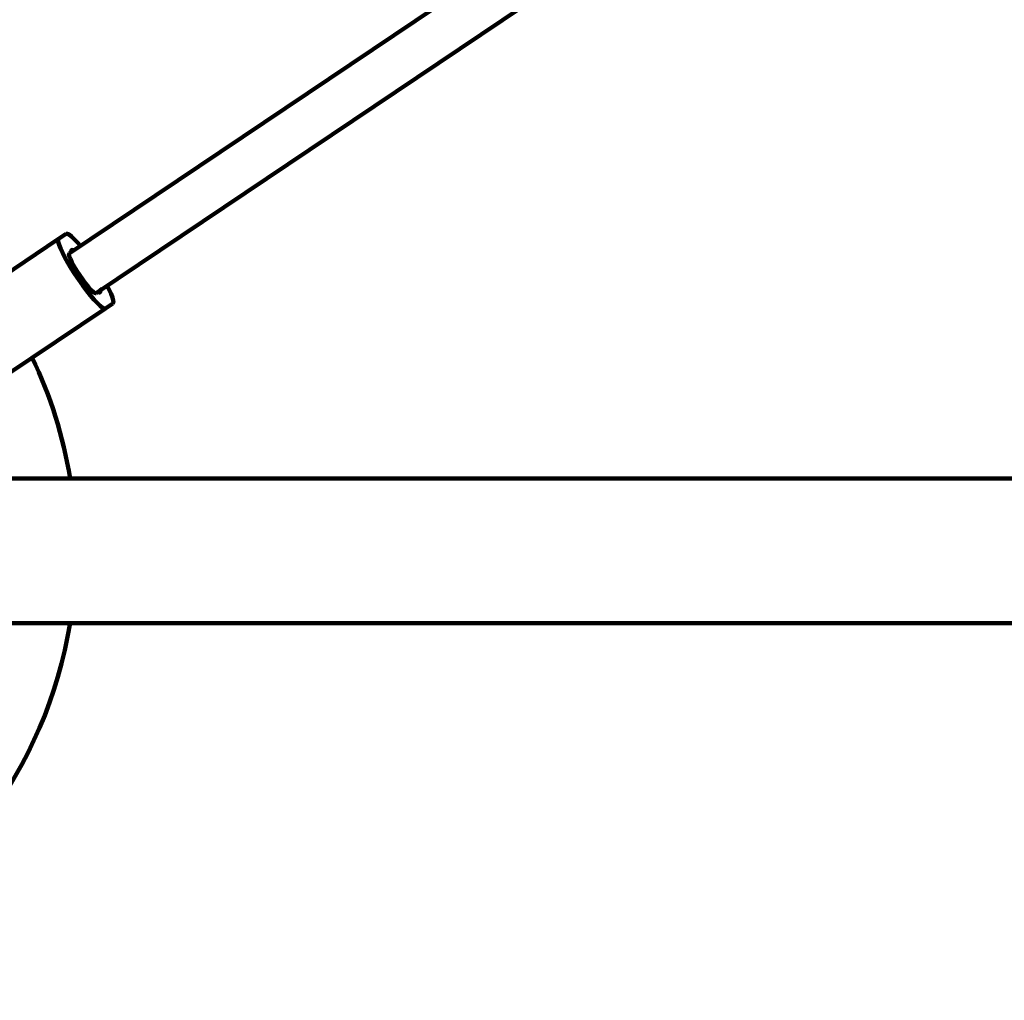
# Model space of a CAD drawing. Units: millimetres. Extents: x 300 to 20353, y 2810 to 11598.
# Drawn here: x 9090 to 9419, y 4960 to 5288 of the extents above; entities that cross this region are included whole.
import ezdxf

# ---------------------------------------------------------------- set-up
doc = ezdxf.new("R2010")
doc.units = ezdxf.units.MM

msp = doc.modelspace()

# ---------------------------------------------------------------- linework, layer by layer
at = {"linetype": 'Continuous', "lineweight": 100, "ltscale": 100}
for p, q in [((9417.43, 5418.57), (9106.72, 5209.68)), ((9417.43, 5418.57), (9106.72, 5209.68)), ((9115.64, 5196.41), (9417.8, 5399.54)), ((9115.64, 5196.41), (9417.8, 5399.54)), ((9103.18, 5214.54), (9105.65, 5216.2)), ((9070.36, 5192.47), (9103.18, 5214.54)), ((9107.41, 5210.15), (9108.12, 5210.63)), ((9108.12, 5210.63), (9108.82, 5211.09)), ((9117.05, 5197.35), (9116.34, 5196.87)), ((9117.74, 5197.82), (9117.05, 5197.35)), ((9121.28, 5192.96), (9118.81, 5191.3)), ((9085.98, 5169.23), (9118.81, 5191.3)), ((11175.31, 5134.61), (9028.85, 5134.61)), ((9028.85, 5086.31), (11175.31, 5086.31))]:
    msp.add_line(p, q, dxfattribs=at)
at = {"linetype": 'Continuous', "lineweight": 100, "ltscale": 100, "flags": 128}
for points in [[(9105.65, 5216.2), (9106.05, 5216.23), (9106.64, 5215.95), (9107.42, 5215.35), (9108.36, 5214.46), (9109.45, 5213.3), (9110.42, 5212.17)], [(9118.81, 5191.3), (9118.42, 5191.27), (9117.82, 5191.55), (9117.04, 5192.15), (9116.1, 5193.04), (9115.01, 5194.2), (9113.82, 5195.59), (9112.55, 5197.19), (9111.24, 5198.94), (9109.92, 5200.8), (9108.63, 5202.72), (9107.4, 5204.65), (9106.27, 5206.52), (9105.28, 5208.3), (9104.43, 5209.93), (9103.77, 5211.37), (9103.3, 5212.58), (9103.05, 5213.53), (9103.01, 5214.19), (9103.18, 5214.54)], [(9115.64, 5196.41), (9115.31, 5196.42), (9114.77, 5196.77), (9114.05, 5197.44), (9113.19, 5198.39), (9112.23, 5199.57), (9111.21, 5200.92), (9110.19, 5202.38), (9109.22, 5203.87), (9108.35, 5205.33), (9107.63, 5206.66), (9107.08, 5207.82), (9106.73, 5208.74), (9106.61, 5209.37), (9106.72, 5209.68)], [(9107.41, 5210.15), (9107.38, 5210.39), (9107.38, 5210.58), (9107.42, 5210.72), (9107.49, 5210.8), (9107.6, 5210.84), (9107.74, 5210.82), (9107.91, 5210.75), (9108.12, 5210.63)], [(9117.05, 5197.35), (9117.08, 5197.11), (9117.08, 5196.92), (9117.05, 5196.78), (9116.97, 5196.7), (9116.87, 5196.66), (9116.72, 5196.68), (9116.55, 5196.75), (9116.34, 5196.87)], [(9119.35, 5198.89), (9120.03, 5197.57), (9120.69, 5196.13), (9121.16, 5194.92), (9121.41, 5193.97), (9121.45, 5193.31), (9121.28, 5192.96)]]:
    msp.add_lwpolyline(points, dxfattribs=at)
at = {"linetype": 'Continuous', "lineweight": 100, "ltscale": 10000}
for start, end in [(9.2649, 25.4351), (240, 350.7351)]:
    msp.add_arc((8958.93, 5110.46), 150, start, end, dxfattribs=at)

doc.saveas('drawing.dxf')
